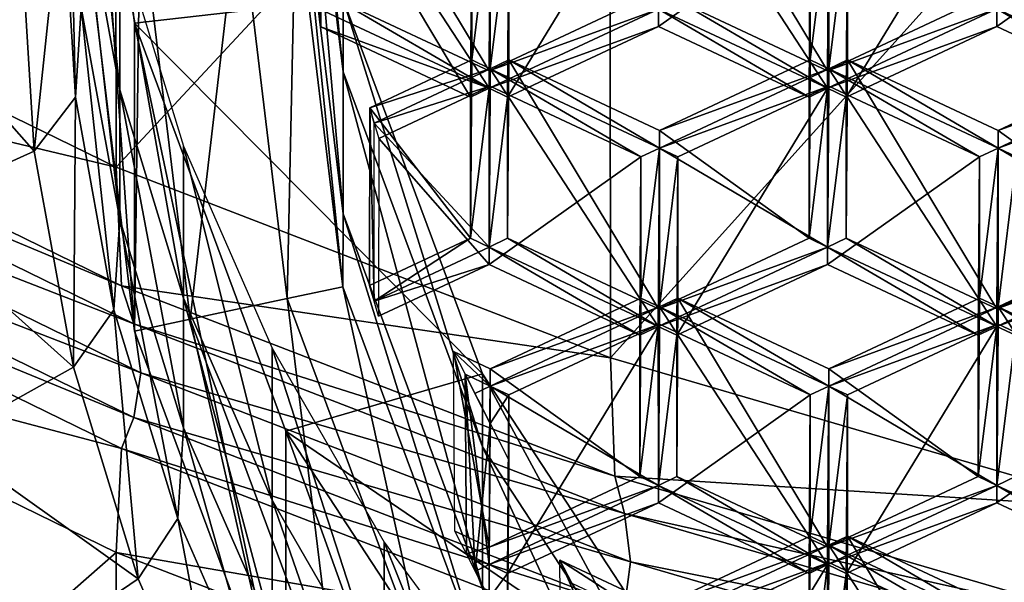
# Model space of a CAD drawing. Extents: x -0.025 to 0.038, y -0.135 to 0.025.
# Drawn here: x -0.007 to -0.004, y -0.122 to -0.121 of the extents above; entities that cross this region are included whole.
import ezdxf

# ---------------------------------------------------------------- set-up
doc = ezdxf.new("R2010")
doc.units = 0
doc.header["$MEASUREMENT"] = 0
doc.layers.get('0').update_dxf_attribs({"linetype": 'CONTINUOUS'})

msp = doc.modelspace()

# ---------------------------------------------------------------- linework, layer by layer
for points in [[(-0.0063581, -0.1192739, 0.092113), (-0.0074911, -0.120465, 0.0892477), (-0.0063561, -0.12102, 0.089641)], [(-0.0051615, -0.1197356, 0.0924402), (-0.0063581, -0.1192739, 0.092113), (-0.0063561, -0.12102, 0.089641)], [(-0.0058067, -0.1206138, 0.0638686), (-0.006435, -0.1196455, 0.0632332), (-0.0063113, -0.1206719, 0.0639574)], [(-0.006435, -0.1196455, 0.0632332), (-0.006435, -0.1203907, 0.0621771), (-0.0063113, -0.121417, 0.0629012)], [(-0.006435, -0.1196455, 0.0632332), (-0.0063113, -0.121417, 0.0629012), (-0.0063113, -0.1206719, 0.0639574)], [(-0.0058067, -0.1207898, 0.0636178), (-0.0059206, -0.1198469, 0.0629489), (-0.0059205, -0.1196708, 0.0631997)], [(-0.0058067, -0.1207898, 0.0636178), (-0.0059205, -0.1196708, 0.0631997), (-0.0058067, -0.1206138, 0.0638686)], [(-0.0051615, -0.1197356, 0.0924402), (-0.0063561, -0.12102, 0.089641), (-0.0051599, -0.1214816, 0.0899682)], [(-0.0039152, -0.1200994, 0.0926981), (-0.0051615, -0.1197356, 0.0924402), (-0.0051599, -0.1214816, 0.0899682)], [(-0.0059206, -0.1198469, 0.0629489), (-0.0058068, -0.1211333, 0.0631283), (-0.0059207, -0.1201904, 0.0624595)], [(-0.0059206, -0.1198469, 0.0629489), (-0.0058067, -0.1207898, 0.0636178), (-0.0058068, -0.1211333, 0.0631283)], [(-0.006347, -0.1208334, 0.0639001), (-0.0064402, -0.1203199, 0.0635378), (-0.0064402, -0.1199518, 0.0640594)], [(-0.006347, -0.1208334, 0.0639001), (-0.0064402, -0.1199518, 0.0640594), (-0.006347, -0.1204654, 0.0644218)], [(-0.0039152, -0.1200994, 0.0926981), (-0.0051599, -0.1214816, 0.0899682), (-0.003914, -0.1218453, 0.090226)], [(-0.0064545, -0.120851, 0.0627874), (-0.0064858, -0.1203313, 0.0624207), (-0.0064714, -0.1201149, 0.0627274)], [(-0.0064545, -0.120851, 0.0627874), (-0.0064714, -0.1201149, 0.0627274), (-0.0064402, -0.1206335, 0.0630932)], [(-0.0058069, -0.1213094, 0.0628775), (-0.0059207, -0.1203665, 0.0622086), (-0.0059207, -0.1201904, 0.0624595)], [(-0.0058069, -0.1213094, 0.0628775), (-0.0059207, -0.1201904, 0.0624595), (-0.0058068, -0.1211333, 0.0631283)], [(-0.0054533, -0.1208294, 0.0627316), (-0.0058629, -0.1206375, 0.0625934), (-0.00586, -0.1202057, 0.0632137)], [(-0.0054533, -0.1208294, 0.0627316), (-0.00586, -0.1202057, 0.0632137), (-0.0054504, -0.1203977, 0.0633519)], [(-0.0054535, -0.120787, 0.062701), (-0.0058184, -0.120616, 0.062578), (-0.0058155, -0.1201843, 0.0631983)], [(-0.0054535, -0.120787, 0.062701), (-0.0058155, -0.1201843, 0.0631983), (-0.0054507, -0.1203552, 0.0633213)], [(-0.0046341, -0.1208294, 0.0627316), (-0.0050437, -0.1206375, 0.0625934), (-0.0050411, -0.1202053, 0.0632134)], [(-0.0046341, -0.1208294, 0.0627316), (-0.0050411, -0.1202053, 0.0632134), (-0.0046315, -0.1203972, 0.0633515)], [(-0.0046343, -0.120787, 0.062701), (-0.0049991, -0.120616, 0.062578), (-0.0049963, -0.1201843, 0.0631983)], [(-0.0046343, -0.120787, 0.062701), (-0.0049963, -0.1201843, 0.0631983), (-0.0046315, -0.1203552, 0.0633213)], [(-0.0038149, -0.1208294, 0.0627316), (-0.0042247, -0.120637, 0.0625931), (-0.0042218, -0.1202053, 0.0632134)], [(-0.0038149, -0.1208294, 0.0627316), (-0.0042218, -0.1202053, 0.0632134), (-0.003812, -0.1203977, 0.0633519)], [(-0.0058584, -0.1202485, 0.0632445), (-0.0058604, -0.1206807, 0.0626245), (-0.0054981, -0.1208504, 0.0627467)], [(-0.0058584, -0.1202485, 0.0632445), (-0.0054981, -0.1208504, 0.0627467), (-0.0054952, -0.1204187, 0.063367)], [(-0.0054085, -0.1208504, 0.0627467), (-0.0050437, -0.1206795, 0.0626236), (-0.0050408, -0.1202477, 0.063244)], [(-0.0054085, -0.1208504, 0.0627467), (-0.0050408, -0.1202477, 0.063244), (-0.0054056, -0.1204187, 0.063367)], [(-0.0050437, -0.1206795, 0.0626236), (-0.004676, -0.1204187, 0.063367), (-0.0050408, -0.1202477, 0.063244)], [(-0.0045893, -0.1208504, 0.0627467), (-0.0042245, -0.1206795, 0.0626236), (-0.0042216, -0.1202477, 0.063244)], [(-0.0045893, -0.1208504, 0.0627467), (-0.0042216, -0.1202477, 0.063244), (-0.0045864, -0.1204187, 0.063367)], [(-0.0042245, -0.1206795, 0.0626236), (-0.0038568, -0.1204187, 0.063367), (-0.0042216, -0.1202477, 0.063244)], [(-0.006347, -0.1211471, 0.0634556), (-0.0064402, -0.1206335, 0.0630932), (-0.0064402, -0.1203199, 0.0635378)], [(-0.006347, -0.1211471, 0.0634556), (-0.0064402, -0.1203199, 0.0635378), (-0.006347, -0.1208334, 0.0639001)], [(-0.0065543, -0.1209811, 0.06262), (-0.0065861, -0.1204534, 0.0622477), (-0.0064858, -0.1203313, 0.0624207)], [(-0.0065543, -0.1209811, 0.06262), (-0.0064858, -0.1203313, 0.0624207), (-0.0064545, -0.120851, 0.0627874)], [(-0.0059207, -0.1203665, 0.0622086), (-0.0059416, -0.1213381, 0.0628838), (-0.006058, -0.1203729, 0.0622002)], [(-0.0059207, -0.1203665, 0.0622086), (-0.0058069, -0.1213094, 0.0628775), (-0.0059416, -0.1213381, 0.0628838)], [(-0.0050887, -0.120616, 0.062578), (-0.0054535, -0.120787, 0.062701), (-0.0054507, -0.1203552, 0.0633213)], [(-0.0042695, -0.120616, 0.062578), (-0.0046343, -0.120787, 0.062701), (-0.0046315, -0.1203552, 0.0633213)], [(-0.0062977, -0.1203842, 0.0621855), (-0.0063113, -0.121417, 0.0629012), (-0.006435, -0.1203907, 0.0621771)], [(-0.0062977, -0.1203842, 0.0621855), (-0.0061766, -0.1213883, 0.0628949), (-0.0063113, -0.121417, 0.0629012)], [(-0.0061766, -0.1213883, 0.0628949), (-0.0062977, -0.1203842, 0.0621855), (-0.006058, -0.1203729, 0.0622002)], [(-0.0061766, -0.1213883, 0.0628949), (-0.006058, -0.1203729, 0.0622002), (-0.0059416, -0.1213381, 0.0628838)], [(-0.0054981, -0.1208504, 0.0627467), (-0.0054952, -0.1207606, 0.0636131), (-0.0054952, -0.1204187, 0.063367)], [(-0.0054952, -0.1207606, 0.0636131), (-0.0054507, -0.120782, 0.0636285), (-0.0054504, -0.1203977, 0.0633519)], [(-0.0054952, -0.1207606, 0.0636131), (-0.0054504, -0.1203977, 0.0633519), (-0.0054952, -0.1204187, 0.063367)], [(-0.0050437, -0.1206375, 0.0625934), (-0.0054533, -0.1208294, 0.0627316), (-0.0054504, -0.1203977, 0.0633519)], [(-0.0054533, -0.1208294, 0.0627316), (-0.0054507, -0.120782, 0.0636285), (-0.0054504, -0.1203977, 0.0633519)], [(-0.0054056, -0.1204187, 0.063367), (-0.0054504, -0.1203977, 0.0633519), (-0.0054507, -0.120782, 0.0636285)], [(-0.0054056, -0.1204187, 0.063367), (-0.0054507, -0.120782, 0.0636285), (-0.0054056, -0.1207606, 0.0636131)], [(-0.0054085, -0.1211923, 0.0629928), (-0.0054085, -0.1208504, 0.0627467), (-0.0054056, -0.1204187, 0.063367)], [(-0.0054085, -0.1211923, 0.0629928), (-0.0054056, -0.1204187, 0.063367), (-0.0054056, -0.1207606, 0.0636131)], [(-0.0050437, -0.1206795, 0.0626236), (-0.0046789, -0.1208504, 0.0627467), (-0.004676, -0.1204187, 0.063367)], [(-0.0046789, -0.1208504, 0.0627467), (-0.004676, -0.1207606, 0.0636131), (-0.004676, -0.1204187, 0.063367)], [(-0.004676, -0.1207606, 0.0636131), (-0.0046315, -0.120782, 0.0636285), (-0.0046315, -0.1203972, 0.0633515)], [(-0.004676, -0.1207606, 0.0636131), (-0.0046315, -0.1203972, 0.0633515), (-0.004676, -0.1204187, 0.063367)], [(-0.0042247, -0.120637, 0.0625931), (-0.0046341, -0.1208294, 0.0627316), (-0.0046315, -0.1203972, 0.0633515)], [(-0.0046341, -0.1208294, 0.0627316), (-0.0046315, -0.120782, 0.0636285), (-0.0046315, -0.1203972, 0.0633515)], [(-0.0045864, -0.1204187, 0.063367), (-0.0046315, -0.1203972, 0.0633515), (-0.0046315, -0.120782, 0.0636285)], [(-0.0045864, -0.1204187, 0.063367), (-0.0046315, -0.120782, 0.0636285), (-0.0045864, -0.1207606, 0.0636131)], [(-0.0045893, -0.1211923, 0.0629928), (-0.0045893, -0.1208504, 0.0627467), (-0.0045864, -0.1204187, 0.063367)], [(-0.0045893, -0.1211923, 0.0629928), (-0.0045864, -0.1204187, 0.063367), (-0.0045864, -0.1207606, 0.0636131)], [(-0.0042245, -0.1206795, 0.0626236), (-0.0038597, -0.1208504, 0.0627467), (-0.0038568, -0.1204187, 0.063367)], [(-0.0063561, -0.12102, 0.089641), (-0.0074911, -0.120465, 0.0892477), (-0.0074751, -0.1207534, 0.0887848)], [(-0.0065543, -0.1209811, 0.06262), (-0.0069167, -0.1205707, 0.0622317), (-0.0065861, -0.1204534, 0.0622477)], [(-0.0061926, -0.1213371, 0.0642555), (-0.006347, -0.1208334, 0.0639001), (-0.006347, -0.1204654, 0.0644218)], [(-0.0061926, -0.1213371, 0.0642555), (-0.006347, -0.1204654, 0.0644218), (-0.0061926, -0.120969, 0.0647771)], [(-0.0065543, -0.1209811, 0.06262), (-0.006879, -0.1211279, 0.0626248), (-0.0069167, -0.1205707, 0.0622317)], [(-0.0063611, -0.1213657, 0.0631506), (-0.0064545, -0.120851, 0.0627874), (-0.0064402, -0.1206335, 0.0630932)], [(-0.0063611, -0.1213657, 0.0631506), (-0.0064402, -0.1206335, 0.0630932), (-0.006347, -0.1211471, 0.0634556)], [(-0.0054695, -0.1215204, 0.0645118), (-0.0058067, -0.1206138, 0.0638686), (-0.0063113, -0.1206719, 0.0639574)], [(-0.0058184, -0.120616, 0.062578), (-0.0054533, -0.1208294, 0.0627316), (-0.0058629, -0.1206375, 0.0625934)], [(-0.0058184, -0.120616, 0.062578), (-0.0054535, -0.120787, 0.062701), (-0.0054533, -0.1208294, 0.0627316)], [(-0.0054696, -0.1216965, 0.064261), (-0.0058067, -0.1207898, 0.0636178), (-0.0058067, -0.1206138, 0.0638686)], [(-0.0054696, -0.1216965, 0.064261), (-0.0058067, -0.1206138, 0.0638686), (-0.0054695, -0.1215204, 0.0645118)], [(-0.0054535, -0.120787, 0.062701), (-0.0050887, -0.120616, 0.062578), (-0.0050437, -0.1206375, 0.0625934)], [(-0.0049991, -0.120616, 0.062578), (-0.0046341, -0.1208294, 0.0627316), (-0.0050437, -0.1206375, 0.0625934)], [(-0.0049991, -0.120616, 0.062578), (-0.0046343, -0.120787, 0.062701), (-0.0046341, -0.1208294, 0.0627316)], [(-0.0046343, -0.120787, 0.062701), (-0.0042695, -0.120616, 0.062578), (-0.0042247, -0.120637, 0.0625931)], [(-0.0041799, -0.120616, 0.062578), (-0.0038149, -0.1208294, 0.0627316), (-0.0042247, -0.120637, 0.0625931)], [(-0.0058604, -0.1206807, 0.0626245), (-0.0058629, -0.1206548, 0.0626059), (-0.0058629, -0.1206375, 0.0625934)], [(-0.0058604, -0.1206807, 0.0626245), (-0.0058629, -0.1206375, 0.0625934), (-0.0054533, -0.1208294, 0.0627316)], [(-0.0054535, -0.120787, 0.062701), (-0.0050437, -0.1206375, 0.0625934), (-0.0054533, -0.1208294, 0.0627316)], [(-0.0050437, -0.1206795, 0.0626236), (-0.0054533, -0.1208294, 0.0627316), (-0.0050437, -0.1206375, 0.0625934)], [(-0.0046789, -0.1208504, 0.0627467), (-0.0050437, -0.1206795, 0.0626236), (-0.0050437, -0.1206375, 0.0625934)], [(-0.0046789, -0.1208504, 0.0627467), (-0.0050437, -0.1206375, 0.0625934), (-0.0046341, -0.1208294, 0.0627316)], [(-0.0046343, -0.120787, 0.062701), (-0.0042247, -0.120637, 0.0625931), (-0.0046341, -0.1208294, 0.0627316)], [(-0.0042245, -0.1206795, 0.0626236), (-0.0046341, -0.1208294, 0.0627316), (-0.0042247, -0.120637, 0.0625931)], [(-0.0038597, -0.1208504, 0.0627467), (-0.0042245, -0.1206795, 0.0626236), (-0.0042247, -0.120637, 0.0625931)], [(-0.0038597, -0.1208504, 0.0627467), (-0.0042247, -0.120637, 0.0625931), (-0.0038149, -0.1208294, 0.0627316)], [(-0.0054695, -0.1215204, 0.0645118), (-0.0063113, -0.1206719, 0.0639574), (-0.0059449, -0.1216588, 0.0646537)], [(-0.0063113, -0.1206719, 0.0639574), (-0.0063113, -0.121417, 0.0629012), (-0.0059449, -0.1224039, 0.0635975)], [(-0.0063113, -0.1206719, 0.0639574), (-0.0059449, -0.1224039, 0.0635975), (-0.0059449, -0.1216588, 0.0646537)], [(-0.0054533, -0.1208294, 0.0627316), (-0.0054981, -0.1208504, 0.0627467), (-0.0058604, -0.1206807, 0.0626245)], [(-0.0050437, -0.1206795, 0.0626236), (-0.0054085, -0.1208504, 0.0627467), (-0.0054533, -0.1208294, 0.0627316)], [(-0.0042245, -0.1206795, 0.0626236), (-0.0045893, -0.1208504, 0.0627467), (-0.0046341, -0.1208294, 0.0627316)], [(-0.0063561, -0.12102, 0.089641), (-0.0074751, -0.1207534, 0.0887848), (-0.0063425, -0.1213072, 0.0891774)], [(-0.0074408, -0.1208483, 0.0885309), (-0.0063425, -0.1213072, 0.0891774), (-0.0074751, -0.1207534, 0.0887848)], [(-0.0054981, -0.1211923, 0.0629928), (-0.0057422, -0.1208763, 0.0636964), (-0.0054952, -0.1207606, 0.0636131)], [(-0.0057422, -0.1208763, 0.0636964), (-0.0054507, -0.120782, 0.0636285), (-0.0054952, -0.1207606, 0.0636131)], [(-0.0054981, -0.1208504, 0.0627467), (-0.0054981, -0.1211923, 0.0629928), (-0.0054952, -0.1207606, 0.0636131)], [(-0.0054056, -0.1207606, 0.0636131), (-0.0054507, -0.120782, 0.0636285), (-0.0050411, -0.120974, 0.0637667)], [(-0.0050437, -0.1213633, 0.0631158), (-0.0054085, -0.1211923, 0.0629928), (-0.0054056, -0.1207606, 0.0636131)], [(-0.0054056, -0.1207606, 0.0636131), (-0.0050411, -0.120974, 0.0637667), (-0.0050408, -0.1209315, 0.0637361)], [(-0.0050437, -0.1213633, 0.0631158), (-0.0054056, -0.1207606, 0.0636131), (-0.0050408, -0.1209315, 0.0637361)], [(-0.0050408, -0.1209315, 0.0637361), (-0.0046315, -0.120782, 0.0636285), (-0.004676, -0.1207606, 0.0636131)], [(-0.0046789, -0.1211923, 0.0629928), (-0.0050408, -0.1209315, 0.0637361), (-0.004676, -0.1207606, 0.0636131)], [(-0.0046789, -0.1208504, 0.0627467), (-0.0046789, -0.1211923, 0.0629928), (-0.004676, -0.1207606, 0.0636131)], [(-0.0045864, -0.1207606, 0.0636131), (-0.0046315, -0.120782, 0.0636285), (-0.0042218, -0.120974, 0.0637667)], [(-0.0042245, -0.1213633, 0.0631158), (-0.0045893, -0.1211923, 0.0629928), (-0.0045864, -0.1207606, 0.0636131)], [(-0.0045864, -0.1207606, 0.0636131), (-0.0042218, -0.120974, 0.0637667), (-0.0042216, -0.1209315, 0.0637361)], [(-0.0042245, -0.1213633, 0.0631158), (-0.0045864, -0.1207606, 0.0636131), (-0.0042216, -0.1209315, 0.0637361)], [(-0.0042216, -0.1209315, 0.0637361), (-0.0038122, -0.120782, 0.0636285), (-0.0038568, -0.1207606, 0.0636131)], [(-0.0038597, -0.1211923, 0.0629928), (-0.0042216, -0.1209315, 0.0637361), (-0.0038568, -0.1207606, 0.0636131)], [(-0.0058067, -0.1207898, 0.0636178), (-0.0054697, -0.12204, 0.0637715), (-0.0058068, -0.1211333, 0.0631283)], [(-0.0058067, -0.1207898, 0.0636178), (-0.0054696, -0.1216965, 0.064261), (-0.0054697, -0.12204, 0.0637715)], [(-0.0057422, -0.1208763, 0.0636964), (-0.0057312, -0.1209135, 0.0637232), (-0.0054507, -0.120782, 0.0636285)], [(-0.0054507, -0.120824, 0.0636587), (-0.0054507, -0.120782, 0.0636285), (-0.0057312, -0.1209135, 0.0637232)], [(-0.0054535, -0.1212138, 0.0630082), (-0.0057312, -0.1209135, 0.0637232), (-0.0054507, -0.120782, 0.0636285)], [(-0.0050439, -0.1214057, 0.0631464), (-0.0054535, -0.1212138, 0.0630082), (-0.0054507, -0.120782, 0.0636285)], [(-0.0054533, -0.1208294, 0.0627316), (-0.0054535, -0.1212138, 0.0630082), (-0.0054507, -0.120782, 0.0636285)], [(-0.0050859, -0.120995, 0.0637818), (-0.0050411, -0.120974, 0.0637667), (-0.0054507, -0.120782, 0.0636285)], [(-0.0050859, -0.120995, 0.0637818), (-0.0054507, -0.120782, 0.0636285), (-0.0054507, -0.120824, 0.0636587)], [(-0.0050439, -0.1214057, 0.0631464), (-0.0054507, -0.120782, 0.0636285), (-0.0050411, -0.120974, 0.0637667)], [(-0.0046315, -0.120824, 0.0636587), (-0.0046315, -0.120782, 0.0636285), (-0.0050411, -0.120974, 0.0637667)], [(-0.0050408, -0.1209315, 0.0637361), (-0.0050411, -0.120974, 0.0637667), (-0.0046315, -0.120782, 0.0636285)], [(-0.0046343, -0.1212138, 0.0630082), (-0.0050411, -0.120974, 0.0637667), (-0.0046315, -0.120782, 0.0636285)], [(-0.0042247, -0.1214057, 0.0631464), (-0.0046343, -0.1212138, 0.0630082), (-0.0046315, -0.120782, 0.0636285)], [(-0.0046341, -0.1208294, 0.0627316), (-0.0046343, -0.1212138, 0.0630082), (-0.0046315, -0.120782, 0.0636285)], [(-0.0042666, -0.120995, 0.0637818), (-0.0042218, -0.120974, 0.0637667), (-0.0046315, -0.120782, 0.0636285)], [(-0.0042666, -0.120995, 0.0637818), (-0.0046315, -0.120782, 0.0636285), (-0.0046315, -0.120824, 0.0636587)], [(-0.0042247, -0.1214057, 0.0631464), (-0.0046315, -0.120782, 0.0636285), (-0.0042218, -0.120974, 0.0637667)], [(-0.0038122, -0.120824, 0.0636587), (-0.0038122, -0.120782, 0.0636285), (-0.0042218, -0.120974, 0.0637667)], [(-0.0042216, -0.1209315, 0.0637361), (-0.0042218, -0.120974, 0.0637667), (-0.0038122, -0.120782, 0.0636285)], [(-0.0038151, -0.1212138, 0.0630082), (-0.0042218, -0.120974, 0.0637667), (-0.0038122, -0.120782, 0.0636285)], [(-0.0054507, -0.120824, 0.0636587), (-0.0057312, -0.1209135, 0.0637232), (-0.0057203, -0.1209504, 0.0637497)], [(-0.0057203, -0.1209504, 0.0637497), (-0.0054535, -0.1212558, 0.0630384), (-0.0054507, -0.120824, 0.0636587)], [(-0.0054535, -0.1212558, 0.0630384), (-0.0050859, -0.120995, 0.0637818), (-0.0054507, -0.120824, 0.0636587)], [(-0.0046315, -0.120824, 0.0636587), (-0.0050411, -0.120974, 0.0637667), (-0.0049963, -0.120995, 0.0637818)], [(-0.0049991, -0.1214267, 0.0631615), (-0.0046343, -0.1212558, 0.0630384), (-0.0046315, -0.120824, 0.0636587)], [(-0.0049991, -0.1214267, 0.0631615), (-0.0046315, -0.120824, 0.0636587), (-0.0049963, -0.120995, 0.0637818)], [(-0.0046343, -0.1212558, 0.0630384), (-0.0042666, -0.120995, 0.0637818), (-0.0046315, -0.120824, 0.0636587)], [(-0.0038122, -0.120824, 0.0636587), (-0.0042218, -0.120974, 0.0637667), (-0.004177, -0.120995, 0.0637818)], [(-0.0074203, -0.1209683, 0.0882896), (-0.0063134, -0.1213996, 0.0889217), (-0.0074408, -0.1208483, 0.0885309)], [(-0.0074408, -0.1208483, 0.0885309), (-0.0063134, -0.1213996, 0.0889217), (-0.0063425, -0.1213072, 0.0891774)], [(-0.0061926, -0.1216507, 0.0638109), (-0.006347, -0.1211471, 0.0634556), (-0.006347, -0.1208334, 0.0639001)], [(-0.0061926, -0.1216507, 0.0638109), (-0.006347, -0.1208334, 0.0639001), (-0.0061926, -0.1213371, 0.0642555)], [(-0.0054981, -0.1211923, 0.0629928), (-0.0054981, -0.1208504, 0.0627467), (-0.0054533, -0.1208294, 0.0627316)], [(-0.0054981, -0.1211923, 0.0629928), (-0.0054533, -0.1208294, 0.0627316), (-0.0054535, -0.1212138, 0.0630082)], [(-0.0054085, -0.1208504, 0.0627467), (-0.0054535, -0.1212138, 0.0630082), (-0.0054533, -0.1208294, 0.0627316)], [(-0.0046789, -0.1211923, 0.0629928), (-0.0046789, -0.1208504, 0.0627467), (-0.0046341, -0.1208294, 0.0627316)], [(-0.0046789, -0.1211923, 0.0629928), (-0.0046341, -0.1208294, 0.0627316), (-0.0046343, -0.1212138, 0.0630082)], [(-0.0045893, -0.1208504, 0.0627467), (-0.0046343, -0.1212138, 0.0630082), (-0.0046341, -0.1208294, 0.0627316)], [(-0.0064594, -0.1215038, 0.0629888), (-0.0065543, -0.1209811, 0.06262), (-0.0064545, -0.120851, 0.0627874)], [(-0.0064594, -0.1215038, 0.0629888), (-0.0064545, -0.120851, 0.0627874), (-0.0063611, -0.1213657, 0.0631506)], [(-0.0054085, -0.1208504, 0.0627467), (-0.0054085, -0.1211923, 0.0629928), (-0.0054535, -0.1212138, 0.0630082)], [(-0.0045893, -0.1208504, 0.0627467), (-0.0045893, -0.1211923, 0.0629928), (-0.0046343, -0.1212138, 0.0630082)], [(-0.0054981, -0.1211923, 0.0629928), (-0.0057427, -0.1213069, 0.0630753), (-0.0057422, -0.1208763, 0.0636964)], [(-0.0057317, -0.1213441, 0.063102), (-0.0057422, -0.1208763, 0.0636964), (-0.0057427, -0.1213069, 0.0630753)], [(-0.0057317, -0.1213441, 0.063102), (-0.0057312, -0.1209135, 0.0637232), (-0.0057422, -0.1208763, 0.0636964)], [(-0.0054535, -0.1212138, 0.0630082), (-0.0057317, -0.1213441, 0.063102), (-0.0057312, -0.1209135, 0.0637232)], [(-0.0046789, -0.1211923, 0.0629928), (-0.0050437, -0.1213633, 0.0631158), (-0.0050408, -0.1209315, 0.0637361)], [(-0.0038597, -0.1211923, 0.0629928), (-0.0042245, -0.1213633, 0.0631158), (-0.0042216, -0.1209315, 0.0637361)], [(-0.0074408, -0.1210749, 0.0882113), (-0.006296, -0.121518, 0.0886793), (-0.0074203, -0.1209683, 0.0882896)], [(-0.0074203, -0.1209683, 0.0882896), (-0.006296, -0.121518, 0.0886793), (-0.0063134, -0.1213996, 0.0889217)], [(-0.0057203, -0.1209504, 0.0637497), (-0.0057208, -0.121381, 0.0631286), (-0.0054535, -0.1212558, 0.0630384)], [(-0.0064594, -0.1215038, 0.0629888), (-0.006879, -0.1211279, 0.0626248), (-0.0065543, -0.1209811, 0.06262)], [(-0.0059786, -0.1218259, 0.0646004), (-0.0061926, -0.1213371, 0.0642555), (-0.0061926, -0.120969, 0.0647771)], [(-0.0059786, -0.1218259, 0.0646004), (-0.0061926, -0.120969, 0.0647771), (-0.0059786, -0.1214579, 0.065122)], [(-0.0050859, -0.1213369, 0.0640279), (-0.0050408, -0.1213583, 0.0640433), (-0.0050411, -0.120974, 0.0637667)], [(-0.0050859, -0.1213369, 0.0640279), (-0.0050411, -0.120974, 0.0637667), (-0.0050859, -0.120995, 0.0637818)], [(-0.0046343, -0.1212138, 0.0630082), (-0.0050439, -0.1214057, 0.0631464), (-0.0050411, -0.120974, 0.0637667)], [(-0.0050439, -0.1214057, 0.0631464), (-0.0050408, -0.1213583, 0.0640433), (-0.0050411, -0.120974, 0.0637667)], [(-0.0049963, -0.120995, 0.0637818), (-0.0050411, -0.120974, 0.0637667), (-0.0050408, -0.1213583, 0.0640433)], [(-0.0042666, -0.1213369, 0.0640279), (-0.0042216, -0.1213583, 0.0640433), (-0.0042218, -0.120974, 0.0637667)], [(-0.0042666, -0.1213369, 0.0640279), (-0.0042218, -0.120974, 0.0637667), (-0.0042666, -0.120995, 0.0637818)], [(-0.0038151, -0.1212138, 0.0630082), (-0.0042247, -0.1214057, 0.0631464), (-0.0042218, -0.120974, 0.0637667)], [(-0.0042247, -0.1214057, 0.0631464), (-0.0042216, -0.1213583, 0.0640433), (-0.0042218, -0.120974, 0.0637667)], [(-0.004177, -0.120995, 0.0637818), (-0.0042218, -0.120974, 0.0637667), (-0.0042216, -0.1213583, 0.0640433)], [(-0.0054535, -0.1212558, 0.0630384), (-0.0050887, -0.1214267, 0.0631615), (-0.0050859, -0.120995, 0.0637818)], [(-0.0050887, -0.1214267, 0.0631615), (-0.0050859, -0.1213369, 0.0640279), (-0.0050859, -0.120995, 0.0637818)], [(-0.0049963, -0.120995, 0.0637818), (-0.0050408, -0.1213583, 0.0640433), (-0.0049963, -0.1213369, 0.0640279)], [(-0.0049991, -0.1217686, 0.0634076), (-0.0049991, -0.1214267, 0.0631615), (-0.0049963, -0.120995, 0.0637818)], [(-0.0049991, -0.1217686, 0.0634076), (-0.0049963, -0.120995, 0.0637818), (-0.0049963, -0.1213369, 0.0640279)], [(-0.0046343, -0.1212558, 0.0630384), (-0.0042695, -0.1214267, 0.0631615), (-0.0042666, -0.120995, 0.0637818)], [(-0.0042695, -0.1214267, 0.0631615), (-0.0042666, -0.1213369, 0.0640279), (-0.0042666, -0.120995, 0.0637818)], [(-0.004177, -0.120995, 0.0637818), (-0.0042216, -0.1213583, 0.0640433), (-0.004177, -0.1213369, 0.0640279)], [(-0.0051599, -0.1214816, 0.0899682), (-0.0063561, -0.12102, 0.089641), (-0.0063425, -0.1213072, 0.0891774)], [(-0.0074751, -0.1211474, 0.0882289), (-0.0063134, -0.1216261, 0.088602), (-0.0074408, -0.1210749, 0.0882113)], [(-0.0074408, -0.1210749, 0.0882113), (-0.0063134, -0.1216261, 0.088602), (-0.006296, -0.121518, 0.0886793)], [(-0.0064594, -0.1215038, 0.0629888), (-0.0067745, -0.12168, 0.0630143), (-0.006879, -0.1211279, 0.0626248)], [(-0.0054698, -0.1222161, 0.0635207), (-0.0058069, -0.1213094, 0.0628775), (-0.0058068, -0.1211333, 0.0631283)], [(-0.0054698, -0.1222161, 0.0635207), (-0.0058068, -0.1211333, 0.0631283), (-0.0054697, -0.12204, 0.0637715)], [(-0.0074911, -0.1213979, 0.0879315), (-0.0063425, -0.1217012, 0.0886214), (-0.0074751, -0.1211474, 0.0882289)], [(-0.0074751, -0.1211474, 0.0882289), (-0.0063425, -0.1217012, 0.0886214), (-0.0063134, -0.1216261, 0.088602)], [(-0.0062063, -0.1218704, 0.0635067), (-0.0063611, -0.1213657, 0.0631506), (-0.006347, -0.1211471, 0.0634556)], [(-0.0062063, -0.1218704, 0.0635067), (-0.006347, -0.1211471, 0.0634556), (-0.0061926, -0.1216507, 0.0638109)], [(-0.0057317, -0.1213441, 0.063102), (-0.0057427, -0.1213069, 0.0630753), (-0.0054981, -0.1211923, 0.0629928)], [(-0.0057317, -0.1213441, 0.063102), (-0.0054981, -0.1211923, 0.0629928), (-0.0054535, -0.1212138, 0.0630082)], [(-0.0054085, -0.1211923, 0.0629928), (-0.0050439, -0.1214057, 0.0631464), (-0.0054535, -0.1212138, 0.0630082)], [(-0.0054085, -0.1211923, 0.0629928), (-0.0050437, -0.1213633, 0.0631158), (-0.0050439, -0.1214057, 0.0631464)], [(-0.0050437, -0.1213633, 0.0631158), (-0.0046789, -0.1211923, 0.0629928), (-0.0046343, -0.1212138, 0.0630082)], [(-0.0045893, -0.1211923, 0.0629928), (-0.0042247, -0.1214057, 0.0631464), (-0.0046343, -0.1212138, 0.0630082)], [(-0.0045893, -0.1211923, 0.0629928), (-0.0042245, -0.1213633, 0.0631158), (-0.0042247, -0.1214057, 0.0631464)], [(-0.0042245, -0.1213633, 0.0631158), (-0.0038597, -0.1211923, 0.0629928), (-0.0038151, -0.1212138, 0.0630082)], [(-0.0054535, -0.1212558, 0.0630384), (-0.0057317, -0.1213441, 0.063102), (-0.0054535, -0.1212138, 0.0630082)], [(-0.0050887, -0.1214267, 0.0631615), (-0.0054535, -0.1212558, 0.0630384), (-0.0054535, -0.1212138, 0.0630082)], [(-0.0050887, -0.1214267, 0.0631615), (-0.0054535, -0.1212138, 0.0630082), (-0.0050439, -0.1214057, 0.0631464)], [(-0.0046343, -0.1212558, 0.0630384), (-0.0050439, -0.1214057, 0.0631464), (-0.0046343, -0.1212138, 0.0630082)], [(-0.0050437, -0.1213633, 0.0631158), (-0.0046343, -0.1212138, 0.0630082), (-0.0050439, -0.1214057, 0.0631464)], [(-0.0042695, -0.1214267, 0.0631615), (-0.0046343, -0.1212558, 0.0630384), (-0.0046343, -0.1212138, 0.0630082)], [(-0.0042695, -0.1214267, 0.0631615), (-0.0046343, -0.1212138, 0.0630082), (-0.0042247, -0.1214057, 0.0631464)], [(-0.0038151, -0.1212558, 0.0630384), (-0.0042247, -0.1214057, 0.0631464), (-0.0038151, -0.1212138, 0.0630082)], [(-0.0042245, -0.1213633, 0.0631158), (-0.0038151, -0.1212138, 0.0630082), (-0.0042247, -0.1214057, 0.0631464)], [(-0.0054535, -0.1212558, 0.0630384), (-0.0057208, -0.121381, 0.0631286), (-0.0057317, -0.1213441, 0.063102)], [(-0.0046343, -0.1212558, 0.0630384), (-0.0049991, -0.1214267, 0.0631615), (-0.0050439, -0.1214057, 0.0631464)], [(-0.0038151, -0.1212558, 0.0630384), (-0.0041799, -0.1214267, 0.0631615), (-0.0042247, -0.1214057, 0.0631464)], [(-0.0051599, -0.1214816, 0.0899682), (-0.0063425, -0.1213072, 0.0891774), (-0.0051489, -0.1217678, 0.0895038)], [(-0.0063134, -0.1213996, 0.0889217), (-0.0051489, -0.1217678, 0.0895038), (-0.0063425, -0.1213072, 0.0891774)], [(-0.0058069, -0.1213094, 0.0628775), (-0.0055968, -0.1222663, 0.0635412), (-0.0059416, -0.1213381, 0.0628838)], [(-0.0058069, -0.1213094, 0.0628775), (-0.0054698, -0.1222161, 0.0635207), (-0.0055968, -0.1222663, 0.0635412)], [(-0.0059786, -0.1221396, 0.0641558), (-0.0061926, -0.1216507, 0.0638109), (-0.0061926, -0.1213371, 0.0642555)], [(-0.0059786, -0.1221396, 0.0641558), (-0.0061926, -0.1213371, 0.0642555), (-0.0059786, -0.1218259, 0.0646004)], [(-0.0058179, -0.1223537, 0.063577), (-0.0061766, -0.1213883, 0.0628949), (-0.0059416, -0.1213381, 0.0628838)], [(-0.0058179, -0.1223537, 0.063577), (-0.0059416, -0.1213381, 0.0628838), (-0.0055968, -0.1222663, 0.0635412)], [(-0.0054507, -0.1215078, 0.0641509), (-0.0050408, -0.1213583, 0.0640433), (-0.0050859, -0.1213369, 0.0640279)], [(-0.0050887, -0.1217686, 0.0634076), (-0.0054507, -0.1215078, 0.0641509), (-0.0050859, -0.1213369, 0.0640279)], [(-0.0050887, -0.1214267, 0.0631615), (-0.0050887, -0.1217686, 0.0634076), (-0.0050859, -0.1213369, 0.0640279)], [(-0.0049963, -0.1213369, 0.0640279), (-0.0050408, -0.1213583, 0.0640433), (-0.0046312, -0.1215503, 0.0641815)], [(-0.0046343, -0.1219395, 0.0635306), (-0.0049991, -0.1217686, 0.0634076), (-0.0049963, -0.1213369, 0.0640279)], [(-0.0049963, -0.1213369, 0.0640279), (-0.0046312, -0.1215503, 0.0641815), (-0.0046315, -0.1215078, 0.0641509)], [(-0.0046343, -0.1219395, 0.0635306), (-0.0049963, -0.1213369, 0.0640279), (-0.0046315, -0.1215078, 0.0641509)], [(-0.0046315, -0.1215078, 0.0641509), (-0.0042216, -0.1213583, 0.0640433), (-0.0042666, -0.1213369, 0.0640279)], [(-0.0042695, -0.1217686, 0.0634076), (-0.0046315, -0.1215078, 0.0641509), (-0.0042666, -0.1213369, 0.0640279)], [(-0.0042695, -0.1214267, 0.0631615), (-0.0042695, -0.1217686, 0.0634076), (-0.0042666, -0.1213369, 0.0640279)], [(-0.004177, -0.1213369, 0.0640279), (-0.0042216, -0.1213583, 0.0640433), (-0.003812, -0.1215503, 0.0641815)], [(-0.0063023, -0.1220163, 0.0633504), (-0.0064594, -0.1215038, 0.0629888), (-0.0063611, -0.1213657, 0.0631506)], [(-0.0063023, -0.1220163, 0.0633504), (-0.0063611, -0.1213657, 0.0631506), (-0.0062063, -0.1218704, 0.0635067)], [(-0.0050408, -0.1214003, 0.0640735), (-0.0050408, -0.1213583, 0.0640433), (-0.0054507, -0.1215498, 0.0641811)], [(-0.0054507, -0.1215078, 0.0641509), (-0.0054507, -0.1215498, 0.0641811), (-0.0050408, -0.1213583, 0.0640433)], [(-0.0050437, -0.1217901, 0.063423), (-0.0054507, -0.1215498, 0.0641811), (-0.0050408, -0.1213583, 0.0640433)], [(-0.0050439, -0.1214057, 0.0631464), (-0.0050437, -0.1217901, 0.063423), (-0.0050408, -0.1213583, 0.0640433)], [(-0.0046341, -0.121982, 0.0635612), (-0.0050437, -0.1217901, 0.063423), (-0.0050408, -0.1213583, 0.0640433)], [(-0.004676, -0.1215713, 0.0641966), (-0.0046312, -0.1215503, 0.0641815), (-0.0050408, -0.1213583, 0.0640433)], [(-0.004676, -0.1215713, 0.0641966), (-0.0050408, -0.1213583, 0.0640433), (-0.0050408, -0.1214003, 0.0640735)], [(-0.0046341, -0.121982, 0.0635612), (-0.0050408, -0.1213583, 0.0640433), (-0.0046312, -0.1215503, 0.0641815)], [(-0.0046315, -0.1215078, 0.0641509), (-0.0046312, -0.1215503, 0.0641815), (-0.0042216, -0.1213583, 0.0640433)], [(-0.0042216, -0.1214003, 0.0640735), (-0.0042216, -0.1213583, 0.0640433), (-0.0046312, -0.1215503, 0.0641815)], [(-0.0042245, -0.1217901, 0.063423), (-0.0046312, -0.1215503, 0.0641815), (-0.0042216, -0.1213583, 0.0640433)], [(-0.0042247, -0.1214057, 0.0631464), (-0.0042245, -0.1217901, 0.063423), (-0.0042216, -0.1213583, 0.0640433)], [(-0.0038149, -0.121982, 0.0635612), (-0.0042245, -0.1217901, 0.063423), (-0.0042216, -0.1213583, 0.0640433)], [(-0.0038568, -0.1215713, 0.0641966), (-0.003812, -0.1215503, 0.0641815), (-0.0042216, -0.1213583, 0.0640433)], [(-0.0038568, -0.1215713, 0.0641966), (-0.0042216, -0.1213583, 0.0640433), (-0.0042216, -0.1214003, 0.0640735)], [(-0.0038149, -0.121982, 0.0635612), (-0.0042216, -0.1213583, 0.0640433), (-0.003812, -0.1215503, 0.0641815)], [(-0.0061766, -0.1213883, 0.0628949), (-0.0059449, -0.1224039, 0.0635975), (-0.0063113, -0.121417, 0.0629012)], [(-0.0061766, -0.1213883, 0.0628949), (-0.0058179, -0.1223537, 0.063577), (-0.0059449, -0.1224039, 0.0635975)], [(-0.0074934, -0.1229506, 0.0857489), (-0.0063561, -0.1219529, 0.0883248), (-0.0074911, -0.1213979, 0.0879315)], [(-0.0074911, -0.1213979, 0.0879315), (-0.0063561, -0.1219529, 0.0883248), (-0.0063425, -0.1217012, 0.0886214)], [(-0.006296, -0.121518, 0.0886793), (-0.0051253, -0.1218581, 0.0892466), (-0.0063134, -0.1213996, 0.0889217)], [(-0.0063134, -0.1213996, 0.0889217), (-0.0051253, -0.1218581, 0.0892466), (-0.0051489, -0.1217678, 0.0895038)], [(-0.0050408, -0.1214003, 0.0640735), (-0.0054507, -0.1215498, 0.0641811), (-0.0054056, -0.1215713, 0.0641966)], [(-0.0054085, -0.122003, 0.0635763), (-0.0050437, -0.1218321, 0.0634532), (-0.0050408, -0.1214003, 0.0640735)], [(-0.0054085, -0.122003, 0.0635763), (-0.0050408, -0.1214003, 0.0640735), (-0.0054056, -0.1215713, 0.0641966)], [(-0.0050887, -0.1217686, 0.0634076), (-0.0050887, -0.1214267, 0.0631615), (-0.0050439, -0.1214057, 0.0631464)], [(-0.0050887, -0.1217686, 0.0634076), (-0.0050439, -0.1214057, 0.0631464), (-0.0050437, -0.1217901, 0.063423)], [(-0.0049991, -0.1214267, 0.0631615), (-0.0050437, -0.1217901, 0.063423), (-0.0050439, -0.1214057, 0.0631464)], [(-0.0050437, -0.1218321, 0.0634532), (-0.004676, -0.1215713, 0.0641966), (-0.0050408, -0.1214003, 0.0640735)], [(-0.0042216, -0.1214003, 0.0640735), (-0.0046312, -0.1215503, 0.0641815), (-0.0045864, -0.1215713, 0.0641966)], [(-0.0045893, -0.122003, 0.0635763), (-0.0042245, -0.1218321, 0.0634532), (-0.0042216, -0.1214003, 0.0640735)], [(-0.0045893, -0.122003, 0.0635763), (-0.0042216, -0.1214003, 0.0640735), (-0.0045864, -0.1215713, 0.0641966)], [(-0.0042695, -0.1217686, 0.0634076), (-0.0042695, -0.1214267, 0.0631615), (-0.0042247, -0.1214057, 0.0631464)], [(-0.0042695, -0.1217686, 0.0634076), (-0.0042247, -0.1214057, 0.0631464), (-0.0042245, -0.1217901, 0.063423)], [(-0.0041799, -0.1214267, 0.0631615), (-0.0042245, -0.1217901, 0.063423), (-0.0042247, -0.1214057, 0.0631464)], [(-0.0042245, -0.1218321, 0.0634532), (-0.0038568, -0.1215713, 0.0641966), (-0.0042216, -0.1214003, 0.0640735)], [(-0.0049991, -0.1214267, 0.0631615), (-0.0049991, -0.1217686, 0.0634076), (-0.0050437, -0.1217901, 0.063423)], [(-0.0041799, -0.1214267, 0.0631615), (-0.0041799, -0.1217686, 0.0634076), (-0.0042245, -0.1217901, 0.063423)], [(-0.0057069, -0.1222952, 0.0649315), (-0.0059786, -0.1218259, 0.0646004), (-0.0059786, -0.1214579, 0.065122)], [(-0.0057069, -0.1222952, 0.0649315), (-0.0059786, -0.1214579, 0.065122), (-0.0057069, -0.1219272, 0.0654532)], [(-0.0054535, -0.1219395, 0.0635306), (-0.0055362, -0.1219008, 0.0635027), (-0.0055396, -0.1214661, 0.0641209)], [(-0.0054535, -0.1219395, 0.0635306), (-0.0055396, -0.1214661, 0.0641209), (-0.0054507, -0.1215078, 0.0641509)], [(-0.0055396, -0.1214661, 0.0641209), (-0.0055115, -0.1215213, 0.0641606), (-0.0054507, -0.1215498, 0.0641811)], [(-0.0055396, -0.1214661, 0.0641209), (-0.0054507, -0.1215498, 0.0641811), (-0.0054507, -0.1215078, 0.0641509)], [(-0.003914, -0.1218453, 0.090226), (-0.0051599, -0.1214816, 0.0899682), (-0.0051489, -0.1217678, 0.0895038)], [(-0.0063023, -0.1220163, 0.0633504), (-0.0067745, -0.12168, 0.0630143), (-0.0064594, -0.1215038, 0.0629888)], [(-0.0050887, -0.1217686, 0.0634076), (-0.0054535, -0.1219395, 0.0635306), (-0.0054507, -0.1215078, 0.0641509)], [(-0.0042695, -0.1217686, 0.0634076), (-0.0046343, -0.1219395, 0.0635306), (-0.0046315, -0.1215078, 0.0641509)], [(-0.0063134, -0.1216261, 0.088602), (-0.0051111, -0.1219753, 0.0890034), (-0.006296, -0.121518, 0.0886793)], [(-0.006296, -0.121518, 0.0886793), (-0.0051111, -0.1219753, 0.0890034), (-0.0051253, -0.1218581, 0.0892466)], [(-0.0049221, -0.122356, 0.0651046), (-0.0054695, -0.1215204, 0.0645118), (-0.0059449, -0.1216588, 0.0646537)], [(-0.0054535, -0.1219815, 0.0635608), (-0.005508, -0.1219561, 0.0635425), (-0.0055115, -0.1215213, 0.0641606)], [(-0.0054535, -0.1219815, 0.0635608), (-0.0055115, -0.1215213, 0.0641606), (-0.0054507, -0.1215498, 0.0641811)], [(-0.0055115, -0.1215213, 0.0641606), (-0.0054878, -0.1215677, 0.064194), (-0.0054507, -0.1215498, 0.0641811)], [(-0.0054507, -0.1216405, 0.0642464), (-0.0054878, -0.1215677, 0.064194), (-0.0055115, -0.1215213, 0.0641606)], [(-0.0055115, -0.1215213, 0.0641606), (-0.005508, -0.1219561, 0.0635425), (-0.0054868, -0.1219976, 0.0635723)], [(-0.0054507, -0.1216405, 0.0642464), (-0.0055115, -0.1215213, 0.0641606), (-0.0054868, -0.1219976, 0.0635723)], [(-0.0049222, -0.1225321, 0.0648538), (-0.0054696, -0.1216965, 0.064261), (-0.0054695, -0.1215204, 0.0645118)], [(-0.0049222, -0.1225321, 0.0648538), (-0.0054695, -0.1215204, 0.0645118), (-0.0049221, -0.122356, 0.0651046)], [(-0.0054878, -0.1215677, 0.064194), (-0.0054507, -0.1216405, 0.0642464), (-0.0054507, -0.1215498, 0.0641811)], [(-0.0050437, -0.1217901, 0.063423), (-0.0054535, -0.1219815, 0.0635608), (-0.0054507, -0.1215498, 0.0641811)], [(-0.0054535, -0.1219815, 0.0635608), (-0.0054507, -0.1216405, 0.0642464), (-0.0054507, -0.1215498, 0.0641811)], [(-0.0054056, -0.1215713, 0.0641966), (-0.0054507, -0.1215498, 0.0641811), (-0.0054507, -0.1216405, 0.0642464)], [(-0.004676, -0.1219131, 0.0644427), (-0.0046315, -0.1219346, 0.0644581), (-0.0046312, -0.1215503, 0.0641815)], [(-0.004676, -0.1219131, 0.0644427), (-0.0046312, -0.1215503, 0.0641815), (-0.004676, -0.1215713, 0.0641966)], [(-0.0042245, -0.1217901, 0.063423), (-0.0046341, -0.121982, 0.0635612), (-0.0046312, -0.1215503, 0.0641815)], [(-0.0046341, -0.121982, 0.0635612), (-0.0046315, -0.1219346, 0.0644581), (-0.0046312, -0.1215503, 0.0641815)], [(-0.0045864, -0.1215713, 0.0641966), (-0.0046312, -0.1215503, 0.0641815), (-0.0046315, -0.1219346, 0.0644581)], [(-0.0054056, -0.1215713, 0.0641966), (-0.0054507, -0.1216405, 0.0642464), (-0.0054056, -0.1217288, 0.0643099)], [(-0.0054056, -0.1217288, 0.0643099), (-0.0054085, -0.122003, 0.0635763), (-0.0054056, -0.1215713, 0.0641966)], [(-0.0050437, -0.1218321, 0.0634532), (-0.0046789, -0.122003, 0.0635763), (-0.004676, -0.1215713, 0.0641966)], [(-0.0046789, -0.122003, 0.0635763), (-0.004676, -0.1219131, 0.0644427), (-0.004676, -0.1215713, 0.0641966)], [(-0.0045864, -0.1215713, 0.0641966), (-0.0046315, -0.1219346, 0.0644581), (-0.0045864, -0.1219131, 0.0644427)], [(-0.0045893, -0.1223449, 0.0638223), (-0.0045893, -0.122003, 0.0635763), (-0.0045864, -0.1215713, 0.0641966)], [(-0.0045893, -0.1223449, 0.0638223), (-0.0045864, -0.1215713, 0.0641966), (-0.0045864, -0.1219131, 0.0644427)], [(-0.0042245, -0.1218321, 0.0634532), (-0.0038597, -0.122003, 0.0635763), (-0.0038568, -0.1215713, 0.0641966)], [(-0.0063425, -0.1217012, 0.0886214), (-0.0051253, -0.1220847, 0.088927), (-0.0063134, -0.1216261, 0.088602)], [(-0.0063134, -0.1216261, 0.088602), (-0.0051253, -0.1220847, 0.088927), (-0.0051111, -0.1219753, 0.0890034)], [(-0.0059918, -0.1223604, 0.0638523), (-0.0062063, -0.1218704, 0.0635067), (-0.0061926, -0.1216507, 0.0638109)], [(-0.0059918, -0.1223604, 0.0638523), (-0.0061926, -0.1216507, 0.0638109), (-0.0059786, -0.1221396, 0.0641558)], [(-0.0049221, -0.122356, 0.0651046), (-0.0059449, -0.1216588, 0.0646537), (-0.0053499, -0.1225683, 0.0652954)], [(-0.0059449, -0.1216588, 0.0646537), (-0.0059449, -0.1224039, 0.0635975), (-0.0053499, -0.1233134, 0.0642393)], [(-0.0059449, -0.1216588, 0.0646537), (-0.0053499, -0.1233134, 0.0642393), (-0.0053499, -0.1225683, 0.0652954)], [(-0.0054868, -0.1219976, 0.0635723), (-0.0054535, -0.1220628, 0.0636193), (-0.0054507, -0.1216405, 0.0642464)], [(-0.0054535, -0.1219815, 0.0635608), (-0.0054535, -0.1220628, 0.0636193), (-0.0054507, -0.1216405, 0.0642464)], [(-0.0063023, -0.1220163, 0.0633504), (-0.0065925, -0.1222128, 0.0633903), (-0.0067745, -0.12168, 0.0630143)], [(-0.0063561, -0.1219529, 0.0883248), (-0.0051489, -0.1221619, 0.0889479), (-0.0063425, -0.1217012, 0.0886214)], [(-0.0063425, -0.1217012, 0.0886214), (-0.0051489, -0.1221619, 0.0889479), (-0.0051253, -0.1220847, 0.088927)], [(-0.0054696, -0.1216965, 0.064261), (-0.0049223, -0.1228756, 0.0643643), (-0.0054697, -0.12204, 0.0637715)], [(-0.0054696, -0.1216965, 0.064261), (-0.0049222, -0.1225321, 0.0648538), (-0.0049223, -0.1228756, 0.0643643)], [(-0.0054056, -0.1217288, 0.0643099), (-0.0054085, -0.1221511, 0.0636828), (-0.0054085, -0.122003, 0.0635763)], [(-0.0054535, -0.1219395, 0.0635306), (-0.0050887, -0.1217686, 0.0634076), (-0.0050437, -0.1217901, 0.063423)], [(-0.0051253, -0.1218581, 0.0892466), (-0.0039057, -0.1221307, 0.089761), (-0.0051489, -0.1217678, 0.0895038)], [(-0.003914, -0.1218453, 0.090226), (-0.0051489, -0.1217678, 0.0895038), (-0.0039057, -0.1221307, 0.089761)], [(-0.0049991, -0.1217686, 0.0634076), (-0.0046341, -0.121982, 0.0635612), (-0.0050437, -0.1217901, 0.063423)], [(-0.0049991, -0.1217686, 0.0634076), (-0.0046343, -0.1219395, 0.0635306), (-0.0046341, -0.121982, 0.0635612)], [(-0.0046343, -0.1219395, 0.0635306), (-0.0042695, -0.1217686, 0.0634076), (-0.0042245, -0.1217901, 0.063423)], [(-0.0041799, -0.1217686, 0.0634076), (-0.0038149, -0.121982, 0.0635612), (-0.0042245, -0.1217901, 0.063423)], [(-0.0050437, -0.1218321, 0.0634532), (-0.0054535, -0.1219815, 0.0635608), (-0.0050437, -0.1217901, 0.063423)], [(-0.0054535, -0.1219395, 0.0635306), (-0.0050437, -0.1217901, 0.063423), (-0.0054535, -0.1219815, 0.0635608)], [(-0.0046789, -0.122003, 0.0635763), (-0.0050437, -0.1218321, 0.0634532), (-0.0050437, -0.1217901, 0.063423)], [(-0.0046789, -0.122003, 0.0635763), (-0.0050437, -0.1217901, 0.063423), (-0.0046341, -0.121982, 0.0635612)], [(-0.0046343, -0.1219395, 0.0635306), (-0.0042245, -0.1217901, 0.063423), (-0.0046341, -0.121982, 0.0635612)], [(-0.0042245, -0.1218321, 0.0634532), (-0.0046341, -0.121982, 0.0635612), (-0.0042245, -0.1217901, 0.063423)], [(-0.0038597, -0.122003, 0.0635763), (-0.0042245, -0.1218321, 0.0634532), (-0.0042245, -0.1217901, 0.063423)], [(-0.0038597, -0.122003, 0.0635763), (-0.0042245, -0.1217901, 0.063423), (-0.0038149, -0.121982, 0.0635612)], [(-0.0057069, -0.1226089, 0.064487), (-0.0059786, -0.1221396, 0.0641558), (-0.0059786, -0.1218259, 0.0646004)], [(-0.0057069, -0.1226089, 0.064487), (-0.0059786, -0.1218259, 0.0646004), (-0.0057069, -0.1222952, 0.0649315)], [(-0.0050437, -0.1218321, 0.0634532), (-0.0054085, -0.122003, 0.0635763), (-0.0054535, -0.1219815, 0.0635608)], [(-0.0042245, -0.1218321, 0.0634532), (-0.0045893, -0.122003, 0.0635763), (-0.0046341, -0.121982, 0.0635612)], [(-0.0060845, -0.1225138, 0.0637015), (-0.0063023, -0.1220163, 0.0633504), (-0.0062063, -0.1218704, 0.0635067)], [(-0.0060845, -0.1225138, 0.0637015), (-0.0062063, -0.1218704, 0.0635067), (-0.0059918, -0.1223604, 0.0638523)], [(-0.0051111, -0.1219753, 0.0890034), (-0.0038878, -0.1222193, 0.0895027), (-0.0051253, -0.1218581, 0.0892466)], [(-0.0051253, -0.1218581, 0.0892466), (-0.0038878, -0.1222193, 0.0895027), (-0.0039057, -0.1221307, 0.089761)], [(-0.005508, -0.1219561, 0.0635425), (-0.0055362, -0.1219008, 0.0635027), (-0.0054535, -0.1219395, 0.0635306)], [(-0.0050408, -0.1220841, 0.0645657), (-0.0046315, -0.1219346, 0.0644581), (-0.004676, -0.1219131, 0.0644427)], [(-0.0046789, -0.1223449, 0.0638223), (-0.0050408, -0.1220841, 0.0645657), (-0.004676, -0.1219131, 0.0644427)], [(-0.0046789, -0.122003, 0.0635763), (-0.0046789, -0.1223449, 0.0638223), (-0.004676, -0.1219131, 0.0644427)], [(-0.0045864, -0.1219131, 0.0644427), (-0.0046315, -0.1219346, 0.0644581), (-0.0042218, -0.1221266, 0.0645962)], [(-0.0042245, -0.1225158, 0.0639454), (-0.0045893, -0.1223449, 0.0638223), (-0.0045864, -0.1219131, 0.0644427)], [(-0.0045864, -0.1219131, 0.0644427), (-0.0042218, -0.1221266, 0.0645962), (-0.0042216, -0.1220841, 0.0645657)], [(-0.0042245, -0.1225158, 0.0639454), (-0.0045864, -0.1219131, 0.0644427), (-0.0042216, -0.1220841, 0.0645657)], [(-0.0042216, -0.1220841, 0.0645657), (-0.0038122, -0.1219346, 0.0644581), (-0.0038568, -0.1219131, 0.0644427)], [(-0.0038597, -0.1223449, 0.0638223), (-0.0042216, -0.1220841, 0.0645657), (-0.0038568, -0.1219131, 0.0644427)], [(-0.0053802, -0.1227406, 0.0652457), (-0.0057069, -0.1222952, 0.0649315), (-0.0057069, -0.1219272, 0.0654532)], [(-0.0053802, -0.1227406, 0.0652457), (-0.0057069, -0.1219272, 0.0654532), (-0.0053802, -0.1223725, 0.0657674)], [(-0.005508, -0.1219561, 0.0635425), (-0.0054535, -0.1219395, 0.0635306), (-0.0054535, -0.1219815, 0.0635608)], [(-0.0046315, -0.1219766, 0.0644883), (-0.0046315, -0.1219346, 0.0644581), (-0.0050411, -0.1221266, 0.0645962)], [(-0.0050408, -0.1220841, 0.0645657), (-0.0050411, -0.1221266, 0.0645962), (-0.0046315, -0.1219346, 0.0644581)], [(-0.0046343, -0.1223664, 0.0638378), (-0.0050411, -0.1221266, 0.0645962), (-0.0046315, -0.1219346, 0.0644581)], [(-0.0042247, -0.1225583, 0.063976), (-0.0046343, -0.1223664, 0.0638378), (-0.0046315, -0.1219346, 0.0644581)], [(-0.0046341, -0.121982, 0.0635612), (-0.0046343, -0.1223664, 0.0638378), (-0.0046315, -0.1219346, 0.0644581)], [(-0.0042666, -0.1221476, 0.0646114), (-0.0042218, -0.1221266, 0.0645962), (-0.0046315, -0.1219346, 0.0644581)], [(-0.0042666, -0.1221476, 0.0646114), (-0.0046315, -0.1219346, 0.0644581), (-0.0046315, -0.1219766, 0.0644883)], [(-0.0042247, -0.1225583, 0.063976), (-0.0046315, -0.1219346, 0.0644581), (-0.0042218, -0.1221266, 0.0645962)], [(-0.0038122, -0.1219766, 0.0644883), (-0.0038122, -0.1219346, 0.0644581), (-0.0042218, -0.1221266, 0.0645962)], [(-0.0042216, -0.1220841, 0.0645657), (-0.0042218, -0.1221266, 0.0645962), (-0.0038122, -0.1219346, 0.0644581)], [(-0.0038151, -0.1223664, 0.0638378), (-0.0042218, -0.1221266, 0.0645962), (-0.0038122, -0.1219346, 0.0644581)], [(-0.0074934, -0.1229506, 0.0857489), (-0.0063581, -0.1235058, 0.0861423), (-0.0063561, -0.1219529, 0.0883248)], [(-0.0063581, -0.1235058, 0.0861423), (-0.0051599, -0.1224145, 0.088652), (-0.0063561, -0.1219529, 0.0883248)], [(-0.0063561, -0.1219529, 0.0883248), (-0.0051599, -0.1224145, 0.088652), (-0.0051489, -0.1221619, 0.0889479)], [(-0.0054868, -0.1219976, 0.0635723), (-0.005508, -0.1219561, 0.0635425), (-0.0054535, -0.1219815, 0.0635608)], [(-0.0054535, -0.1220628, 0.0636193), (-0.0054868, -0.1219976, 0.0635723), (-0.0054535, -0.1219815, 0.0635608)], [(-0.0054085, -0.122003, 0.0635763), (-0.0054535, -0.1220628, 0.0636193), (-0.0054535, -0.1219815, 0.0635608)], [(-0.0050437, -0.1225158, 0.0639454), (-0.0052785, -0.1224058, 0.0638662), (-0.0052819, -0.1219711, 0.0644844)], [(-0.0050437, -0.1225158, 0.0639454), (-0.0052819, -0.1219711, 0.0644844), (-0.0050408, -0.1220841, 0.0645657)], [(-0.0052819, -0.1219711, 0.0644844), (-0.0052534, -0.1220271, 0.0645246), (-0.0050411, -0.1221266, 0.0645962)], [(-0.0052819, -0.1219711, 0.0644844), (-0.0050411, -0.1221266, 0.0645962), (-0.0050408, -0.1220841, 0.0645657)], [(-0.0051253, -0.1220847, 0.088927), (-0.003877, -0.1223355, 0.0892587), (-0.0051111, -0.1219753, 0.0890034)], [(-0.0051111, -0.1219753, 0.0890034), (-0.003877, -0.1223355, 0.0892587), (-0.0038878, -0.1222193, 0.0895027)], [(-0.0046315, -0.1219766, 0.0644883), (-0.0050411, -0.1221266, 0.0645962), (-0.0049963, -0.1221476, 0.0646114)], [(-0.0049991, -0.1225793, 0.0639911), (-0.0046343, -0.1224083, 0.063868), (-0.0046315, -0.1219766, 0.0644883)], [(-0.0049991, -0.1225793, 0.0639911), (-0.0046315, -0.1219766, 0.0644883), (-0.0049963, -0.1221476, 0.0646114)], [(-0.0046789, -0.1223449, 0.0638223), (-0.0046789, -0.122003, 0.0635763), (-0.0046341, -0.121982, 0.0635612)], [(-0.0046789, -0.1223449, 0.0638223), (-0.0046341, -0.121982, 0.0635612), (-0.0046343, -0.1223664, 0.0638378)], [(-0.0046343, -0.1224083, 0.063868), (-0.0042666, -0.1221476, 0.0646114), (-0.0046315, -0.1219766, 0.0644883)], [(-0.0045893, -0.122003, 0.0635763), (-0.0046343, -0.1223664, 0.0638378), (-0.0046341, -0.121982, 0.0635612)], [(-0.0038122, -0.1219766, 0.0644883), (-0.0042218, -0.1221266, 0.0645962), (-0.004177, -0.1221476, 0.0646114)], [(-0.0060845, -0.1225138, 0.0637015), (-0.0065925, -0.1222128, 0.0633903), (-0.0063023, -0.1220163, 0.0633504)], [(-0.0054085, -0.122003, 0.0635763), (-0.0054085, -0.1221511, 0.0636828), (-0.0054535, -0.1220628, 0.0636193)], [(-0.0045893, -0.122003, 0.0635763), (-0.0045893, -0.1223449, 0.0638223), (-0.0046343, -0.1223664, 0.0638378)]]:
    msp.add_3dface(points)

doc.saveas('drawing.dxf')
